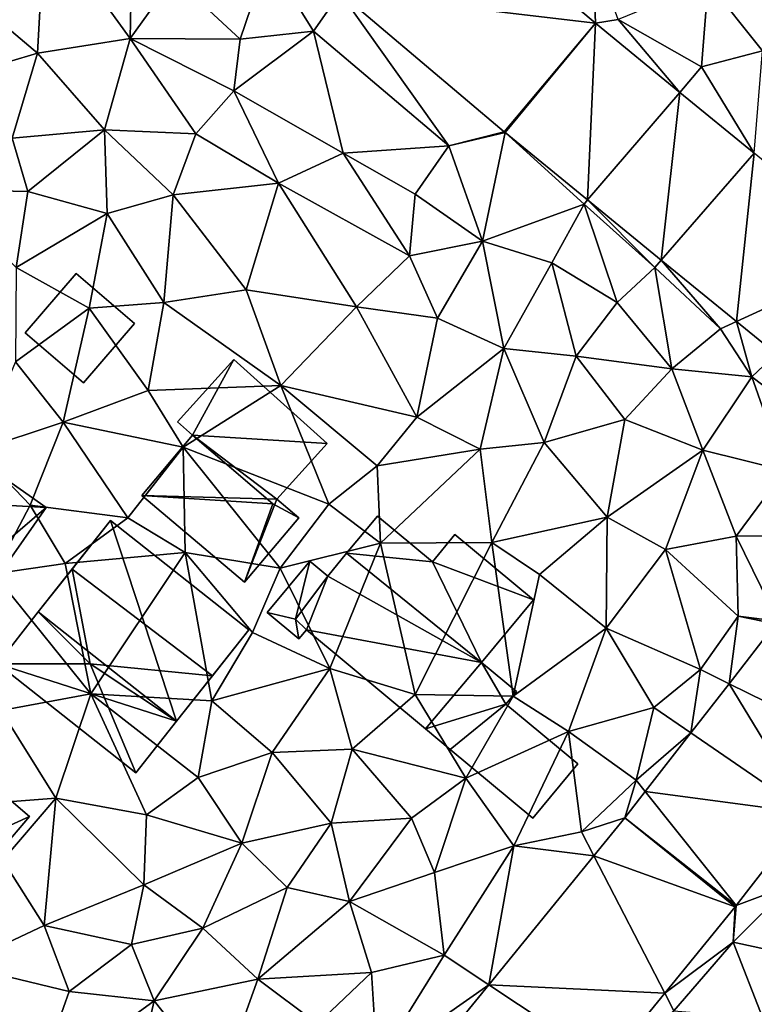
# Model space of a CAD drawing. Extents: x -1004 to 59, y -2000 to -920.
# Drawn here: x -614 to -583, y -1954 to -1913 of the extents above; entities that cross this region are included whole.
import ezdxf

# ---------------------------------------------------------------- set-up
doc = ezdxf.new("R2010")
doc.units = 0
doc.header["$MEASUREMENT"] = 0
for name, color, linetype in [('Bygninger_LOD1', 1, 'Continuous'), ('Bygninger_LOD2', 1, 'Continuous'), ('Terraen', 33, 'Continuous'), ('Terraen_vej', 33, 'Continuous')]:
    doc.layers.add(name, color=color, linetype=linetype)

# ---------------------------------------------------------------- blocks, each defined once
blk = doc.blocks.new('1km_6223_572_Flyttet_X-573000m_Y-6225000m_ACAD_1_FMEBLOCK23')
at = {"layer": 'Terraen_vej', "color": 251, "true_color": 0x555555}
for points in [[(-26.851, 24.806, 5.988), (-34.215, 31.047, 5.957), (-37.657, 26.099, 5.797)], [(-26.851, 24.806, 5.988), (-37.657, 26.099, 5.797), (-30.71, 20.211, 5.927)], [(-26.851, 24.806, 5.988), (-30.71, 20.211, 5.927), (-30.669, 20.177, 5.928)], [(-26.851, 24.806, 5.988), (-30.669, 20.177, 5.928), (-27.18, 17.325, 6.104)], [(-26.851, 24.806, 5.988), (-27.18, 17.325, 6.104), (-23.274, 21.882, 6.148)], [(-23.274, 21.882, 6.148), (-27.18, 17.325, 6.104), (-24.063, 14.778, 6.262)], [(-23.274, 21.882, 6.148), (-24.063, 14.778, 6.262), (-20.119, 19.304, 6.289)], [(-20.119, 19.304, 6.289), (-24.063, 14.778, 6.262), (-20.873, 12.17, 6.423)], [(-20.119, 19.304, 6.289), (-20.873, 12.17, 6.423), (-14.799, 14.955, 6.527)], [(-14.799, 14.955, 6.527), (-20.873, 12.17, 6.423), (-19.195, 10.799, 6.507)], [(-15.688, -5.873, 7.429), (-19.218, -0.638, 6.945), (-21.186, -3.168, 6.977)], [(-17.852, -8.654, 7.416), (-21.186, -3.168, 6.977), (-22.806, -5.251, 7.003)], [(-15.688, -5.873, 7.429), (-21.186, -3.168, 6.977), (-17.852, -8.654, 7.416)], [(-17.852, -8.654, 7.416), (-22.806, -5.251, 7.003), (-24.744, -7.742, 7.034)], [(-20.892, -12.562, 7.399), (-24.744, -7.742, 7.034), (-25.607, -8.851, 7.048)], [(-20.892, -12.562, 7.399), (-17.852, -8.654, 7.416), (-24.744, -7.742, 7.034)], [(-20.934, -12.615, 7.399), (-25.607, -8.851, 7.048), (-26.918, -10.46, 7.08)], [(-20.892, -12.562, 7.399), (-25.607, -8.851, 7.048), (-20.934, -12.615, 7.399)], [(-23.915, -16.274, 7.409), (-26.918, -10.46, 7.08), (-31.369, -15.924, 7.188)], [(-20.934, -12.615, 7.399), (-26.918, -10.46, 7.08), (-23.915, -16.274, 7.409)], [(-26.345, -19.256, 7.418), (-31.369, -15.924, 7.188), (-35.008, -20.39, 7.277)], [(-23.915, -16.274, 7.409), (-31.369, -15.924, 7.188), (-26.345, -19.256, 7.418)]]:
    blk.add_polyline3d(points, close=True, dxfattribs=at)
blk = doc.blocks.new('1km_6223_572_Flyttet_X-573000m_Y-6225000m_ACAD_1_FMEBLOCK104')
at = {"layer": 'Terraen', "color": 9, "true_color": 0xbbbbbb}
for points in [[(-26.851, 24.806, 5.988), (-26.96, 27.92, 5.91), (-34.215, 31.047, 5.957)], [(-50.17, 29.16, 5.41), (-53.53, 26.13, 5.44), (-50.48, 23.54, 5.5)], [(-50.17, 29.16, 5.41), (-50.48, 23.54, 5.5), (-46.56, 24.16, 5.58)], [(-50.17, 29.16, 5.41), (-46.56, 24.16, 5.58), (-46.48, 28.58, 6.04)], [(-44.71, 26.75, 5.56), (-46.48, 28.58, 6.04), (-46.56, 24.16, 5.58)], [(-40.73, 27.59, 5.72), (-44.71, 26.75, 5.56), (-41.9, 24.14, 5.74)], [(-40.73, 27.59, 5.72), (-41.9, 24.14, 5.74), (-38.79, 24.47, 5.77)], [(-37.657, 26.099, 5.797), (-40.73, 27.59, 5.72), (-38.79, 24.47, 5.77)], [(-25.89, 24.97, 6.02), (-26.96, 27.92, 5.91), (-26.851, 24.806, 5.988)], [(-44.71, 26.75, 5.56), (-46.56, 24.16, 5.58), (-41.9, 24.14, 5.74)], [(-22.07, 26.54, 5.97), (-25.89, 24.97, 6.02), (-22.35, 22.96, 6.21)], [(-22.07, 26.54, 5.97), (-22.35, 22.96, 6.21), (-19.77, 23.64, 6.01)], [(-18.18, 25.61, 5.96), (-22.07, 26.54, 5.97), (-19.77, 23.64, 6.01)], [(-50.48, 23.54, 5.5), (-53.53, 26.13, 5.44), (-54.18, 22.44, 5.51)], [(-37.657, 26.099, 5.797), (-38.79, 24.47, 5.77), (-33.06, 19.62, 5.88)], [(-37.657, 26.099, 5.797), (-33.06, 19.62, 5.88), (-30.71, 20.211, 5.927)], [(-23.274, 21.882, 6.148), (-25.89, 24.97, 6.02), (-26.851, 24.806, 5.988)], [(-23.274, 21.882, 6.148), (-22.35, 22.96, 6.21), (-25.89, 24.97, 6.02)], [(-42.17, 21.95, 5.73), (-38.79, 24.47, 5.77), (-41.9, 24.14, 5.74)], [(-42.17, 21.95, 5.73), (-37.53, 19.31, 5.92), (-38.79, 24.47, 5.77)], [(-33.06, 19.62, 5.88), (-38.79, 24.47, 5.77), (-37.53, 19.31, 5.92)], [(-50.48, 23.54, 5.5), (-47.64, 20.29, 5.7), (-46.56, 24.16, 5.58)], [(-46.56, 24.16, 5.58), (-47.64, 20.29, 5.7), (-43.77, 20.13, 5.74)], [(-46.56, 24.16, 5.58), (-42.17, 21.95, 5.73), (-41.9, 24.14, 5.74)], [(-46.56, 24.16, 5.58), (-43.77, 20.13, 5.74), (-42.17, 21.95, 5.73)], [(-50.48, 23.54, 5.5), (-54.18, 22.44, 5.51), (-51.56, 19.94, 5.61)], [(-50.48, 23.54, 5.5), (-51.56, 19.94, 5.61), (-47.64, 20.29, 5.7)], [(-20.119, 19.304, 6.289), (-19.77, 23.64, 6.01), (-22.35, 22.96, 6.21)], [(-20.119, 19.304, 6.289), (-22.35, 22.96, 6.21), (-23.274, 21.882, 6.148)], [(-42.17, 21.95, 5.73), (-43.77, 20.13, 5.74), (-40.28, 18.04, 5.87)], [(-42.17, 21.95, 5.73), (-40.28, 18.04, 5.87), (-37.53, 19.31, 5.92)], [(-51.56, 19.94, 5.61), (-50.89, 17.68, 5.79), (-47.64, 20.29, 5.7)], [(-47.54, 16.75, 5.8), (-47.64, 20.29, 5.7), (-50.89, 17.68, 5.79)], [(-43.77, 20.13, 5.74), (-47.64, 20.29, 5.7), (-44.74, 17.54, 5.77)], [(-47.54, 16.75, 5.8), (-44.74, 17.54, 5.77), (-47.64, 20.29, 5.7)], [(-43.77, 20.13, 5.74), (-44.74, 17.54, 5.77), (-40.28, 18.04, 5.87)], [(-30.71, 20.211, 5.927), (-33.06, 19.62, 5.88), (-30.669, 20.177, 5.928)], [(-33.06, 19.62, 5.88), (-31.64, 15.58, 5.94), (-30.669, 20.177, 5.928)], [(-27.33, 17.15, 6), (-30.669, 20.177, 5.928), (-31.64, 15.58, 5.94)], [(-30.669, 20.177, 5.928), (-27.33, 17.15, 6), (-27.18, 17.325, 6.104)], [(-51.56, 19.94, 5.61), (-54.63, 17.76, 5.53), (-50.89, 17.68, 5.79)], [(-33.06, 19.62, 5.88), (-37.53, 19.31, 5.92), (-34.49, 17.57, 6.25)], [(-33.06, 19.62, 5.88), (-34.49, 17.57, 6.25), (-31.64, 15.58, 5.94)], [(-34.73, 14.96, 5.94), (-37.53, 19.31, 5.92), (-40.28, 18.04, 5.87)], [(-34.73, 14.96, 5.94), (-34.49, 17.57, 6.25), (-37.53, 19.31, 5.92)], [(-41.64, 13.51, 5.89), (-40.28, 18.04, 5.87), (-44.74, 17.54, 5.77)], [(-41.64, 13.51, 5.89), (-36.97, 12.8, 6.01), (-40.28, 18.04, 5.87)], [(-36.97, 12.8, 6.01), (-34.73, 14.96, 5.94), (-40.28, 18.04, 5.87)], [(-51.39, 14.46, 5.91), (-50.89, 17.68, 5.79), (-54.63, 17.76, 5.53)], [(-51.39, 14.46, 5.91), (-47.54, 16.75, 5.8), (-50.89, 17.68, 5.79)], [(-45.13, 12.98, 5.89), (-44.74, 17.54, 5.77), (-47.54, 16.75, 5.8)], [(-41.64, 13.51, 5.89), (-44.74, 17.54, 5.77), (-45.13, 12.98, 5.89)], [(-34.73, 14.96, 5.94), (-31.64, 15.58, 5.94), (-34.49, 17.57, 6.25)], [(-27.33, 17.15, 6), (-31.64, 15.58, 5.94), (-28.69, 14.66, 6.08)], [(-27.33, 17.15, 6), (-28.69, 14.66, 6.08), (-25.93, 12.98, 6.32)], [(-27.18, 17.325, 6.104), (-27.33, 17.15, 6), (-24.34, 14.46, 6.31)], [(-27.33, 17.15, 6), (-25.93, 12.98, 6.32), (-24.34, 14.46, 6.31)], [(-27.18, 17.325, 6.104), (-24.34, 14.46, 6.31), (-24.063, 14.778, 6.262)], [(-48.3, 12.74, 5.84), (-47.54, 16.75, 5.8), (-51.39, 14.46, 5.91)], [(-45.13, 12.98, 5.89), (-47.54, 16.75, 5.8), (-48.3, 12.74, 5.84)], [(-33.54, 12.31, 6.37), (-31.64, 15.58, 5.94), (-34.73, 14.96, 5.94)], [(-30.73, 11.03, 6.2), (-31.64, 15.58, 5.94), (-33.54, 12.31, 6.37)], [(-28.69, 14.66, 6.08), (-31.64, 15.58, 5.94), (-30.73, 11.03, 6.2)], [(-33.54, 12.31, 6.37), (-34.73, 14.96, 5.94), (-36.97, 12.8, 6.01)], [(-28.69, 14.66, 6.08), (-30.73, 11.03, 6.2), (-27.67, 10.7, 6.36)], [(-28.69, 14.66, 6.08), (-27.67, 10.7, 6.36), (-25.93, 12.98, 6.32)], [(-24.063, 14.778, 6.262), (-24.34, 14.46, 6.31), (-21.55, 11.86, 6.38)], [(-24.063, 14.778, 6.262), (-21.55, 11.86, 6.38), (-20.873, 12.17, 6.423)], [(-51.41, 10.47, 5.88), (-48.3, 12.74, 5.84), (-51.39, 14.46, 5.91)], [(-23.61, 10.17, 6.42), (-24.34, 14.46, 6.31), (-25.93, 12.98, 6.32)], [(-23.61, 10.17, 6.42), (-21.55, 11.86, 6.38), (-24.34, 14.46, 6.31)], [(-41.64, 13.51, 5.89), (-45.13, 12.98, 5.89), (-40.18, 9.46, 5.99)], [(-41.64, 13.51, 5.89), (-40.18, 9.46, 5.99), (-36.97, 12.8, 6.01)], [(-45.13, 12.98, 5.89), (-48.3, 12.74, 5.84), (-45.8, 9.25, 5.93)], [(-45.13, 12.98, 5.89), (-45.8, 9.25, 5.93), (-40.18, 9.46, 5.99)], [(-23.61, 10.17, 6.42), (-25.93, 12.98, 6.32), (-27.67, 10.7, 6.36)], [(-51.41, 10.47, 5.88), (-49.4, 7.91, 5.98), (-48.3, 12.74, 5.84)], [(-49.4, 7.91, 5.98), (-45.8, 9.25, 5.93), (-48.3, 12.74, 5.84)], [(-34.41, 8.12, 6.19), (-36.97, 12.8, 6.01), (-40.18, 9.46, 5.99)], [(-33.54, 12.31, 6.37), (-36.97, 12.8, 6.01), (-34.41, 8.12, 6.19)], [(-30.73, 11.03, 6.2), (-33.54, 12.31, 6.37), (-34.41, 8.12, 6.19)], [(-20.873, 12.17, 6.423), (-21.55, 11.86, 6.38), (-20.22, 9.83, 6.56)], [(-20.873, 12.17, 6.423), (-20.22, 9.83, 6.56), (-19.195, 10.799, 6.507)], [(-23.61, 10.17, 6.42), (-20.22, 9.83, 6.56), (-21.55, 11.86, 6.38)], [(-30.73, 11.03, 6.2), (-34.41, 8.12, 6.19), (-31.73, 6.77, 6.32)], [(-30.73, 11.03, 6.2), (-31.73, 6.77, 6.32), (-29.02, 7.05, 6.35)], [(-30.73, 11.03, 6.2), (-29.02, 7.05, 6.35), (-27.67, 10.7, 6.36)], [(-51.41, 10.47, 5.88), (-53.02, 6.71, 5.81), (-49.4, 7.91, 5.98)], [(-27.67, 10.7, 6.36), (-29.02, 7.05, 6.35), (-25.6, 8.03, 6.34)], [(-23.61, 10.17, 6.42), (-27.67, 10.7, 6.36), (-25.6, 8.03, 6.34)], [(-20.22, 9.83, 6.56), (-17.78, 7.98, 6.62), (-19.195, 10.799, 6.507)], [(-23.61, 10.17, 6.42), (-25.6, 8.03, 6.34), (-22.3, 6.72, 6.63)], [(-23.61, 10.17, 6.42), (-22.3, 6.72, 6.63), (-20.22, 9.83, 6.56)], [(-20.22, 9.83, 6.56), (-22.3, 6.72, 6.63), (-18.82, 5.86, 6.56)], [(-20.22, 9.83, 6.56), (-18.82, 5.86, 6.56), (-17.78, 7.98, 6.62)], [(-49.4, 7.91, 5.98), (-44.32, 6.85, 6.15), (-45.8, 9.25, 5.93)], [(-45.8, 9.25, 5.93), (-44.32, 6.85, 6.15), (-40.18, 9.46, 5.99)], [(-44.32, 6.85, 6.15), (-38.14, 4.44, 6.25), (-40.18, 9.46, 5.99)], [(-36.1, 6.06, 6.29), (-34.41, 8.12, 6.19), (-40.18, 9.46, 5.99)], [(-36.1, 6.06, 6.29), (-40.18, 9.46, 5.99), (-38.14, 4.44, 6.25)], [(-31.73, 6.77, 6.32), (-34.41, 8.12, 6.19), (-36.1, 6.06, 6.29)], [(-26.35, 3.89, 6.41), (-25.6, 8.03, 6.34), (-29.02, 7.05, 6.35)], [(-22.3, 6.72, 6.63), (-25.6, 8.03, 6.34), (-26.35, 3.89, 6.41)], [(-49.4, 7.91, 5.98), (-53.02, 6.71, 5.81), (-50.8, 4.39, 6.01)], [(-49.4, 7.91, 5.98), (-50.8, 4.39, 6.01), (-46.66, 3.86, 6.11)], [(-49.4, 7.91, 5.98), (-46.66, 3.86, 6.11), (-44.32, 6.85, 6.15)], [(-52.33, 1.49, 5.99), (-50.8, 4.39, 6.01), (-53.02, 6.71, 5.81)], [(-44.32, 6.85, 6.15), (-46.66, 3.86, 6.11), (-44.23, 2.39, 6.23)], [(-44.32, 6.85, 6.15), (-40.2, 1.72, 6.38), (-38.14, 4.44, 6.25)], [(-44.32, 6.85, 6.15), (-44.23, 2.39, 6.23), (-40.2, 1.72, 6.38)], [(-31.73, 6.77, 6.32), (-36.1, 6.06, 6.29), (-35.95, 2.78, 6.43)], [(-31.73, 6.77, 6.32), (-35.95, 2.78, 6.43), (-31.24, 2.81, 6.38)], [(-31.73, 6.77, 6.32), (-31.24, 2.81, 6.38), (-29.02, 7.05, 6.35)], [(-26.35, 3.89, 6.41), (-29.02, 7.05, 6.35), (-31.24, 2.81, 6.38)], [(-22.3, 6.72, 6.63), (-26.35, 3.89, 6.41), (-23.88, 2.51, 6.67)], [(-22.3, 6.72, 6.63), (-23.88, 2.51, 6.67), (-20.89, 3.08, 6.64)], [(-22.3, 6.72, 6.63), (-20.89, 3.08, 6.64), (-18.82, 5.86, 6.56)], [(-36.1, 6.06, 6.29), (-38.14, 4.44, 6.25), (-35.95, 2.78, 6.43)], [(-18.82, 5.86, 6.56), (-20.89, 3.08, 6.64), (-17.29, 3.13, 6.67)], [(-49.31, 1.92, 6.44), (-50.8, 4.39, 6.01), (-52.33, 1.49, 5.99)], [(-49.31, 1.92, 6.44), (-46.66, 3.86, 6.11), (-50.8, 4.39, 6.01)], [(-35.95, 2.78, 6.43), (-38.14, 4.44, 6.25), (-40.2, 1.72, 6.38)], [(-44.23, 2.39, 6.23), (-46.66, 3.86, 6.11), (-49.31, 1.92, 6.44)], [(-26.35, 3.89, 6.41), (-31.24, 2.81, 6.38), (-29.22, 1.46, 6.47)], [(-26.35, 3.89, 6.41), (-29.22, 1.46, 6.47), (-26.39, -0.81, 6.59)], [(-26.35, 3.89, 6.41), (-26.39, -0.81, 6.59), (-23.88, 2.51, 6.67)], [(-20.81, -0.31, 6.85), (-20.89, 3.08, 6.64), (-23.88, 2.51, 6.67)], [(-17.29, 3.13, 6.67), (-20.89, 3.08, 6.64), (-19.116, -0.514, 6.938)], [(-20.81, -0.31, 6.85), (-19.116, -0.514, 6.938), (-20.89, 3.08, 6.64)], [(-35.95, 2.78, 6.43), (-40.2, 1.72, 6.38), (-38.1, -2.53, 6.75)], [(-35.95, 2.78, 6.43), (-38.1, -2.53, 6.75), (-34.48, -3.63, 6.58)], [(-35.95, 2.78, 6.43), (-34.48, -3.63, 6.58), (-31.24, 2.81, 6.38)], [(-30.33, -3.7, 6.66), (-31.24, 2.81, 6.38), (-34.48, -3.63, 6.58)], [(-30.33, -3.7, 6.66), (-29.22, 1.46, 6.47), (-31.24, 2.81, 6.38)], [(-26.39, -0.81, 6.59), (-22.4, -2.57, 6.83), (-23.88, 2.51, 6.67)], [(-20.81, -0.31, 6.85), (-23.88, 2.51, 6.67), (-22.4, -2.57, 6.83)], [(-44.23, 2.39, 6.23), (-49.31, 1.92, 6.44), (-48.23, -3.6, 6.45)], [(-44.23, 2.39, 6.23), (-48.23, -3.6, 6.45), (-43.1, -3.9, 6.45)], [(-44.23, 2.39, 6.23), (-41.37, -1, 6.46), (-40.2, 1.72, 6.38)], [(-44.23, 2.39, 6.23), (-43.1, -3.9, 6.45), (-41.37, -1, 6.46)], [(-49.31, 1.92, 6.44), (-52.33, 1.49, 5.99), (-48.23, -3.6, 6.45)], [(-38.1, -2.53, 6.75), (-40.2, 1.72, 6.38), (-41.37, -1, 6.46)], [(-52.02, -4.3, 6.33), (-48.23, -3.6, 6.45), (-52.33, 1.49, 5.99)], [(-26.39, -0.81, 6.59), (-29.22, 1.46, 6.47), (-30.33, -3.7, 6.66)], [(-21.186, -3.168, 6.977), (-20.81, -0.31, 6.85), (-22.4, -2.57, 6.83)], [(-19.218, -0.638, 6.945), (-20.81, -0.31, 6.85), (-21.186, -3.168, 6.977)], [(-19.116, -0.514, 6.938), (-20.81, -0.31, 6.85), (-19.218, -0.638, 6.945)], [(-26.39, -0.81, 6.59), (-30.33, -3.7, 6.66), (-27.99, -5.2, 6.72)], [(-26.39, -0.81, 6.59), (-27.99, -5.2, 6.72), (-24.38, -4.17, 6.9)], [(-26.39, -0.81, 6.59), (-24.38, -4.17, 6.9), (-22.4, -2.57, 6.83)], [(-38.1, -2.53, 6.75), (-41.37, -1, 6.46), (-43.1, -3.9, 6.45)], [(-38.1, -2.53, 6.75), (-43.1, -3.9, 6.45), (-40.54, -6.08, 6.57)], [(-38.1, -2.53, 6.75), (-40.54, -6.08, 6.57), (-37.16, -5.94, 6.76)], [(-38.1, -2.53, 6.75), (-37.16, -5.94, 6.76), (-34.48, -3.63, 6.58)], [(-22.806, -5.251, 7.003), (-22.4, -2.57, 6.83), (-24.38, -4.17, 6.9)], [(-21.186, -3.168, 6.977), (-22.4, -2.57, 6.83), (-22.806, -5.251, 7.003)], [(-52.02, -4.3, 6.33), (-49.71, -8.02, 6.5), (-48.23, -3.6, 6.45)], [(-48.23, -3.6, 6.45), (-49.71, -8.02, 6.5), (-45.87, -8.73, 6.56)], [(-48.23, -3.6, 6.45), (-45.87, -8.73, 6.56), (-43.68, -7.14, 6.49)], [(-43.1, -3.9, 6.45), (-48.23, -3.6, 6.45), (-43.68, -7.14, 6.49)], [(-32.34, -7.17, 6.84), (-34.48, -3.63, 6.58), (-37.16, -5.94, 6.76)], [(-30.33, -3.7, 6.66), (-34.48, -3.63, 6.58), (-32.34, -7.17, 6.84)], [(-30.33, -3.7, 6.66), (-32.34, -7.17, 6.84), (-27.99, -5.2, 6.72)], [(-43.1, -3.9, 6.45), (-43.68, -7.14, 6.49), (-40.54, -6.08, 6.57)], [(-25.13, -7.26, 7), (-24.38, -4.17, 6.9), (-27.99, -5.2, 6.72)], [(-22.806, -5.251, 7.003), (-24.38, -4.17, 6.9), (-25.13, -7.26, 7)], [(-52.02, -4.3, 6.33), (-55.61, -8.47, 6.57), (-49.71, -8.02, 6.5)], [(-32.34, -7.17, 6.84), (-30.3, -10.03, 7.07), (-27.99, -5.2, 6.72)], [(-30.3, -10.03, 7.07), (-27.44, -9.45, 7), (-27.99, -5.2, 6.72)], [(-27.44, -9.45, 7), (-25.13, -7.26, 7), (-27.99, -5.2, 6.72)], [(-22.806, -5.251, 7.003), (-25.13, -7.26, 7), (-24.744, -7.742, 7.034)], [(-40.54, -6.08, 6.57), (-43.68, -7.14, 6.49), (-41.83, -9.92, 6.7)], [(-40.54, -6.08, 6.57), (-41.83, -9.92, 6.7), (-38.05, -9.08, 6.8)], [(-40.54, -6.08, 6.57), (-38.05, -9.08, 6.8), (-37.16, -5.94, 6.76)], [(-34.64, -8.86, 6.92), (-37.16, -5.94, 6.76), (-38.05, -9.08, 6.8)], [(-32.34, -7.17, 6.84), (-37.16, -5.94, 6.76), (-34.64, -8.86, 6.92)], [(-45.87, -8.73, 6.56), (-41.83, -9.92, 6.7), (-43.68, -7.14, 6.49)], [(-32.34, -7.17, 6.84), (-34.64, -8.86, 6.92), (-33.67, -11.17, 7.08)], [(-32.34, -7.17, 6.84), (-33.67, -11.17, 7.08), (-30.3, -10.03, 7.07)], [(-27.44, -9.45, 7), (-25.607, -8.851, 7.048), (-25.13, -7.26, 7)], [(-24.744, -7.742, 7.034), (-25.13, -7.26, 7), (-25.607, -8.851, 7.048)], [(-55.61, -8.47, 6.57), (-51.95, -10.64, 6.52), (-49.71, -8.02, 6.5)], [(-49.71, -8.02, 6.5), (-51.95, -10.64, 6.52), (-50.2, -13.41, 6.67)], [(-49.71, -8.02, 6.5), (-50.2, -13.41, 6.67), (-45.98, -11.69, 6.63)], [(-49.71, -8.02, 6.5), (-45.98, -11.69, 6.63), (-45.87, -8.73, 6.56)], [(-45.87, -8.73, 6.56), (-45.98, -11.69, 6.63), (-41.83, -9.92, 6.7)], [(-20.892, -12.562, 7.399), (-18.59, -11.7, 7.48), (-17.852, -8.654, 7.416)], [(-38.05, -9.08, 6.8), (-41.83, -9.92, 6.7), (-39.91, -11.8, 6.79)], [(-38.05, -9.08, 6.8), (-39.91, -11.8, 6.79), (-37.27, -12.39, 6.96)], [(-34.64, -8.86, 6.92), (-38.05, -9.08, 6.8), (-37.27, -12.39, 6.96)], [(-34.64, -8.86, 6.92), (-37.27, -12.39, 6.96), (-33.67, -11.17, 7.08)], [(-25.607, -8.851, 7.048), (-27.44, -9.45, 7), (-26.918, -10.46, 7.08)], [(-26.918, -10.46, 7.08), (-27.44, -9.45, 7), (-30.3, -10.03, 7.07)], [(-41.83, -9.92, 6.7), (-45.98, -11.69, 6.63), (-43.48, -13.53, 6.84)], [(-41.83, -9.92, 6.7), (-43.48, -13.53, 6.84), (-39.91, -11.8, 6.79)], [(-30.3, -10.03, 7.07), (-33.67, -11.17, 7.08), (-33.26, -14.67, 7.11)], [(-31.369, -15.924, 7.188), (-30.3, -10.03, 7.07), (-33.26, -14.67, 7.11)], [(-26.918, -10.46, 7.08), (-30.3, -10.03, 7.07), (-31.369, -15.924, 7.188)], [(-51.95, -10.64, 6.52), (-53.77, -15.09, 6.66), (-50.2, -13.41, 6.67)], [(-37.27, -12.39, 6.96), (-33.26, -14.67, 7.11), (-33.67, -11.17, 7.08)], [(-45.98, -11.69, 6.63), (-50.2, -13.41, 6.67), (-46.5, -14.21, 6.67)], [(-45.98, -11.69, 6.63), (-46.5, -14.21, 6.67), (-43.48, -13.53, 6.84)], [(-39.91, -11.8, 6.79), (-43.48, -13.53, 6.84), (-41.15, -15.69, 7.01)], [(-37.27, -12.39, 6.96), (-39.91, -11.8, 6.79), (-41.15, -15.69, 7.01)], [(-18.59, -11.7, 7.48), (-21.02, -14.12, 7.45), (-17.7, -14.84, 7.65)], [(-18.59, -11.7, 7.48), (-20.892, -12.562, 7.399), (-21.02, -14.12, 7.45)], [(-37.27, -12.39, 6.96), (-41.15, -15.69, 7.01), (-36.33, -15.4, 7.12)], [(-37.27, -12.39, 6.96), (-36.33, -15.4, 7.12), (-33.26, -14.67, 7.11)], [(-23.915, -16.274, 7.409), (-21.02, -14.12, 7.45), (-20.934, -12.615, 7.399)], [(-20.934, -12.615, 7.399), (-21.02, -14.12, 7.45), (-20.892, -12.562, 7.399)], [(-50.2, -13.41, 6.67), (-53.77, -15.09, 6.66), (-49.14, -16.21, 6.83)], [(-50.2, -13.41, 6.67), (-49.14, -16.21, 6.83), (-46.5, -14.21, 6.67)], [(-43.48, -13.53, 6.84), (-46.5, -14.21, 6.67), (-45.54, -16.6, 6.95)], [(-43.48, -13.53, 6.84), (-45.54, -16.6, 6.95), (-41.15, -15.69, 7.01)], [(-23.915, -16.274, 7.409), (-23.53, -17.02, 7.3), (-21.02, -14.12, 7.45)], [(-21.02, -14.12, 7.45), (-23.53, -17.02, 7.3), (-19.76, -17.34, 7.63)], [(-21.02, -14.12, 7.45), (-19.76, -17.34, 7.63), (-17.7, -14.84, 7.65)], [(-46.5, -14.21, 6.67), (-49.14, -16.21, 6.83), (-45.54, -16.6, 6.95)], [(-33.26, -14.67, 7.11), (-36.33, -15.4, 7.12), (-36.1, -19.25, 7.15)], [(-31.369, -15.924, 7.188), (-33.26, -14.67, 7.11), (-36.1, -19.25, 7.15)], [(-53.77, -15.09, 6.66), (-50.58, -20.27, 6.95), (-49.14, -16.21, 6.83)], [(-38.62, -17.58, 7.21), (-36.33, -15.4, 7.12), (-41.15, -15.69, 7.01)], [(-36.1, -19.25, 7.15), (-36.33, -15.4, 7.12), (-38.62, -17.58, 7.21)], [(-45.54, -16.6, 6.95), (-42.75, -20.13, 6.93), (-41.15, -15.69, 7.01)], [(-42.75, -20.13, 6.93), (-38.62, -17.58, 7.21), (-41.15, -15.69, 7.01)], [(-49.14, -16.21, 6.83), (-50.58, -20.27, 6.95), (-45.54, -16.6, 6.95)], [(-31.369, -15.924, 7.188), (-36.1, -19.25, 7.15), (-35.008, -20.39, 7.277)], [(-45.54, -16.6, 6.95), (-50.58, -20.27, 6.95), (-47.22, -23.91, 7.05)], [(-45.54, -16.6, 6.95), (-47.22, -23.91, 7.05), (-42.75, -20.13, 6.93)], [(-26.345, -19.256, 7.418), (-23.53, -17.02, 7.3), (-23.915, -16.274, 7.409)]]:
    blk.add_polyline3d(points, close=True, dxfattribs=at)
blk = doc.blocks.new('building_114671')
at = {"layer": 'Bygninger_LOD1', "color": 16, "true_color": 0x7e0000}
for points in [[(0.525, 1.645, 6.42), (-0.075, -0.805, 6.41), (-1.285, -0.525, 6.46)], [(-1.285, -0.525, 8.96), (0.525, 1.645, 8.92), (-0.075, -0.805, 8.91)], [(-1.285, -0.525, 6.46), (-1.285, -0.525, 8.96), (0.525, 1.645, 8.92), (0.525, 1.645, 6.42)], [(0.525, 1.645, 6.42), (1.285, 1.015, 6.44), (-0.075, -0.805, 6.41)], [(0.525, 1.645, 8.92), (1.285, 1.015, 8.94), (-0.075, -0.805, 8.91)], [(0.525, 1.645, 6.42), (0.525, 1.645, 8.92), (1.285, 1.015, 8.94), (1.285, 1.015, 6.44)], [(1.285, 1.015, 6.44), (1.285, 1.015, 8.94), (-0.075, -0.805, 8.91), (-0.075, -0.805, 6.41)], [(-1.285, -0.525, 6.46), (-0.075, -0.805, 6.41), (0.065, -1.645, 6.47)], [(0.065, -1.645, 8.97), (-1.285, -0.525, 8.96), (-0.075, -0.805, 8.91)], [(0.065, -1.645, 6.47), (0.065, -1.645, 8.97), (-1.285, -0.525, 8.96), (-1.285, -0.525, 6.46)], [(0.065, -1.645, 6.47), (-0.075, -0.805, 6.41), (0.385, -1.255, 6.48)], [(0.385, -1.255, 8.98), (0.065, -1.645, 8.97), (-0.075, -0.805, 8.91)], [(-0.075, -0.805, 6.41), (-0.075, -0.805, 8.91), (0.385, -1.255, 8.98), (0.385, -1.255, 6.48)], [(0.385, -1.255, 6.48), (0.385, -1.255, 8.98), (0.065, -1.645, 8.97), (0.065, -1.645, 6.47)]]:
    blk.add_3dface(points, dxfattribs=at)
blk = doc.blocks.new('building_47479')
at = {"layer": 'Bygninger_LOD2', "color": 16, "true_color": 0x7e0000}
for points in [[(-1.845, 5.365, 6.68), (-3.355, 3.295, 9.27), (-5.675, 0.135, 6.84)], [(-1.165, -3.155, 6.96), (-5.675, 0.135, 6.84), (-1.845, 5.365, 6.68)], [(-1.845, 5.365, 9.25), (-3.355, 3.295, 9.27), (-1.845, 5.365, 6.68)], [(-3.355, 3.295, 9.27), (-1.845, 5.365, 9.25), (2.655, 2.075, 9.12)], [(-1.845, 5.365, 6.68), (2.655, 2.075, 6.83), (5.675, -0.135, 6.94)], [(5.675, -0.135, 6.94), (-1.165, -3.155, 6.96), (-1.845, 5.365, 6.68)], [(2.655, 2.075, 6.83), (-1.845, 5.365, 6.68), (-1.845, 5.365, 9.25)], [(2.655, 2.075, 9.12), (2.655, 2.075, 6.83), (-1.845, 5.365, 9.25)], [(-3.355, 3.295, 9.27), (-4.545, 1.675, 10.04), (-5.675, 0.135, 6.84)], [(1.135, -0.175, 9.21), (-0.085, -1.765, 10.05), (-4.545, 1.675, 10.04), (-3.355, 3.295, 9.27)], [(1.135, -0.175, 9.21), (-3.355, 3.295, 9.27), (2.655, 2.075, 9.12)], [(-4.545, 1.675, 10.04), (-5.675, 0.135, 9.23), (-5.675, 0.135, 6.84)], [(-0.085, -1.765, 10.05), (-1.165, -3.155, 9.24), (-5.675, 0.135, 9.23), (-4.545, 1.675, 10.04)], [(5.675, -0.135, 9.03), (1.135, -0.175, 9.21), (2.655, 2.075, 9.12)], [(5.675, -0.135, 6.94), (2.655, 2.075, 6.83), (2.655, 2.075, 9.12)], [(5.675, -0.135, 9.03), (5.675, -0.135, 6.94), (2.655, 2.075, 9.12)], [(-5.675, 0.135, 9.23), (-1.165, -3.155, 6.96), (-1.165, -3.155, 9.24)], [(-5.675, 0.135, 9.23), (-5.675, 0.135, 6.84), (-1.165, -3.155, 6.96)], [(1.855, -5.365, 7.06), (-1.165, -3.155, 6.96), (5.675, -0.135, 6.94)], [(1.135, -0.175, 9.21), (-0.085, -1.765, 10.05), (-1.165, -3.155, 9.24), (-0.085, -1.765, 9.16)], [(1.135, -0.175, 9.21), (1.855, -5.365, 9.09), (-0.085, -1.765, 9.16)], [(5.675, -0.135, 9.03), (1.855, -5.365, 9.09), (1.135, -0.175, 9.21)], [(1.855, -5.365, 7.06), (5.675, -0.135, 6.94), (5.675, -0.135, 9.03), (1.855, -5.365, 9.09)], [(1.855, -5.365, 9.09), (-1.165, -3.155, 9.24), (-0.085, -1.765, 9.16)], [(-1.165, -3.155, 6.96), (1.855, -5.365, 9.09), (-1.165, -3.155, 9.24)], [(-1.165, -3.155, 6.96), (1.855, -5.365, 7.06), (1.855, -5.365, 9.09)]]:
    blk.add_3dface(points, dxfattribs=at)
blk = doc.blocks.new('building_101939')
at = {"layer": 'Bygninger_LOD2', "color": 16, "true_color": 0x7e0000}
for points in [[(-0.32, 1.17, 6.57), (-3.96, 1.53, 6.4), (-2.65, 3.1, 6.4)], [(-3.96, 1.53, 9.48), (-2.65, 3.1, 8.8), (-2.65, 3.1, 6.4), (-3.96, 1.53, 6.4)], [(-2.65, 3.1, 8.8), (-0.32, 1.17, 8.82), (-3.96, 1.53, 9.48)], [(-2.65, 3.1, 8.8), (-0.32, 1.17, 8.82), (-0.32, 1.17, 6.57), (-2.65, 3.1, 6.4)], [(-0.32, 1.17, 6.57), (0.63, 2.32, 6.36), (3.96, -0.45, 6.51)], [(-0.32, 1.17, 8.82), (0.63, 2.32, 8.34), (0.63, 2.32, 6.36), (-0.32, 1.17, 6.57)], [(0.63, 2.32, 8.34), (3.96, -0.45, 8.37), (-0.32, 1.17, 8.82)], [(0.63, 2.32, 8.34), (3.96, -0.45, 8.37), (3.96, -0.45, 6.51), (0.63, 2.32, 6.36)], [(-0.32, 1.17, 6.57), (1.75, -3.1, 6.56), (-3.96, 1.53, 6.4)], [(1.75, -3.1, 8.96), (1.75, -3.1, 9.48), (-3.96, 1.53, 9.48)], [(-3.96, 1.53, 6.4), (1.75, -3.1, 8.96), (-3.96, 1.53, 9.48)], [(1.75, -3.1, 6.56), (1.75, -3.1, 8.96), (-3.96, 1.53, 6.4)], [(-3.96, 1.53, 9.48), (-0.32, 1.17, 8.82), (1.75, -3.1, 9.48)], [(3.96, -0.45, 6.51), (1.75, -3.1, 6.56), (-0.32, 1.17, 6.57)], [(-0.32, 1.17, 8.82), (3.96, -0.45, 8.37), (1.75, -3.1, 9.48)], [(3.96, -0.45, 8.37), (1.75, -3.1, 9.48), (1.75, -3.1, 8.96)], [(1.75, -3.1, 6.56), (3.96, -0.45, 8.37), (1.75, -3.1, 8.96)], [(3.96, -0.45, 6.51), (3.96, -0.45, 8.37), (1.75, -3.1, 6.56)]]:
    blk.add_3dface(points, dxfattribs=at)
blk = doc.blocks.new('building_113402')
at = {"layer": 'Bygninger_LOD1', "color": 16, "true_color": 0x7e0000}
for points in [[(2.31, 0.195, 5.91), (0.16, -2.315, 5.79), (-2.31, -0.195, 5.87), (-0.16, 2.315, 5.82)], [(-0.16, 2.315, 8.32), (2.31, 0.195, 8.41), (0.16, -2.315, 8.29), (-2.31, -0.195, 8.37)], [(-2.31, -0.195, 5.87), (-2.31, -0.195, 8.37), (-0.16, 2.315, 8.32), (-0.16, 2.315, 5.82)], [(-0.16, 2.315, 5.82), (-0.16, 2.315, 8.32), (2.31, 0.195, 8.41), (2.31, 0.195, 5.91)], [(2.31, 0.195, 5.91), (2.31, 0.195, 8.41), (0.16, -2.315, 8.29), (0.16, -2.315, 5.79)], [(0.16, -2.315, 5.79), (0.16, -2.315, 8.29), (-2.31, -0.195, 8.37), (-2.31, -0.195, 5.87)]]:
    blk.add_3dface(points, dxfattribs=at)
blk = doc.blocks.new('building_56456')
at = {"layer": 'Bygninger_LOD2', "color": 16, "true_color": 0x7e0000}
for points in [[(-0.35, 2.41, 8.94), (-2.7, 0.5, 8.68), (-2.7, 0.5, 8.85)], [(-0.35, 2.41, 6.72), (-2.7, 0.5, 6.68), (-2.7, 0.5, 8.68)], [(-0.35, 2.41, 8.94), (-2.7, 0.5, 8.85), (-0.35, 2.41, 9.18)], [(-0.35, 2.41, 8.94), (-0.35, 2.41, 6.72), (-2.7, 0.5, 8.68)], [(0.8, -2.41, 8.94), (-2.7, 0.5, 8.85), (-0.35, 2.41, 9.18), (2.7, -0.12, 9.26)], [(0.8, -2.41, 7), (-2.7, 0.5, 6.68), (-0.35, 2.41, 6.72), (2.7, -0.12, 6.93)], [(-0.35, 2.41, 8.94), (-0.35, 2.41, 9.18), (2.7, -0.12, 9.26)], [(2.7, -0.12, 6.93), (-0.35, 2.41, 8.94), (2.7, -0.12, 9.26)], [(-0.35, 2.41, 6.72), (-0.35, 2.41, 8.94), (2.7, -0.12, 6.93)], [(-2.7, 0.5, 8.68), (-2.7, 0.5, 6.68), (0.8, -2.41, 7)], [(0.8, -2.41, 8.94), (-2.7, 0.5, 8.68), (0.8, -2.41, 7)], [(-2.7, 0.5, 8.85), (-2.7, 0.5, 8.68), (0.8, -2.41, 8.94)], [(2.7, -0.12, 9.26), (0.8, -2.41, 8.94), (0.8, -2.41, 7), (2.7, -0.12, 6.93)]]:
    blk.add_3dface(points, dxfattribs=at)
blk = doc.blocks.new('building_64255')
at = {"layer": 'Bygninger_LOD2', "color": 16, "true_color": 0x7e0000}
for points in [[(-2.405, 2.075, 6.01), (-2.405, 2.075, 9.62), (-0.025, 4.715, 8.28), (-0.025, 4.715, 5.95)], [(-1.775, 1.515, 9.56), (-2.405, 2.075, 9.62), (-0.025, 4.715, 8.28)], [(-2.405, 2.075, 6.01), (-0.025, 4.715, 5.95), (-1.775, 1.515, 6.11)], [(3.925, 1.165, 8.32), (-1.775, 1.515, 9.56), (-0.025, 4.715, 8.28)], [(-0.025, 4.715, 5.95), (3.925, 1.165, 6.11), (-1.775, 1.515, 6.11)], [(-0.025, 4.715, 8.28), (3.925, 1.165, 8.32), (3.925, 1.165, 6.11), (-0.025, 4.715, 5.95)], [(-2.405, 2.075, 6.01), (-1.775, 1.515, 6.11), (-1.775, 1.515, 9.56), (-2.405, 2.075, 9.62)], [(-1.775, 1.515, 6.11), (-3.925, -1.035, 6.04), (-3.925, -1.035, 8.33), (-1.775, 1.515, 9.56)], [(-1.775, 1.515, 9.56), (1.625, -1.395, 9.52), (-3.925, -1.035, 8.33)], [(-1.775, 1.515, 6.11), (1.795, -1.195, 6.09), (-3.925, -1.035, 6.04)], [(-1.775, 1.515, 9.56), (1.795, -1.195, 9.52), (2.735, -1.985, 9.5), (1.625, -1.395, 9.52)], [(1.795, -1.195, 9.52), (-1.775, 1.515, 9.56), (3.925, 1.165, 8.32)], [(3.925, 1.165, 6.11), (1.795, -1.195, 6.09), (-1.775, 1.515, 6.11)], [(3.925, 1.165, 8.32), (1.795, -1.195, 9.52), (1.795, -1.195, 6.09), (3.925, 1.165, 6.11)], [(-3.925, -1.035, 6.04), (0.425, -4.715, 6.29), (0.425, -4.715, 8.25), (-3.925, -1.035, 8.33)], [(-3.925, -1.035, 8.33), (1.625, -1.395, 9.52), (0.425, -4.715, 8.25)], [(-3.925, -1.035, 6.04), (1.795, -1.195, 6.09), (0.425, -4.715, 6.29)], [(1.795, -1.195, 6.09), (2.735, -1.985, 6.2), (0.425, -4.715, 6.29)], [(1.795, -1.195, 9.52), (2.735, -1.985, 9.5), (2.735, -1.985, 6.2), (1.795, -1.195, 6.09)], [(1.625, -1.395, 9.52), (2.735, -1.985, 9.5), (0.425, -4.715, 8.25)], [(2.735, -1.985, 9.5), (0.425, -4.715, 8.25), (0.425, -4.715, 6.29), (2.735, -1.985, 6.2)]]:
    blk.add_3dface(points, dxfattribs=at)
blk = doc.blocks.new('building_11066')
at = {"layer": 'Bygninger_LOD2', "color": 16, "true_color": 0x7e0000}
for points in [[(-1.775, 3.72, 9.48), (3.935, -0.91, 9.48), (-2.575, 2.75, 9.3)], [(-1.775, 3.72, 6.4), (3.935, -0.91, 6.56), (-2.575, 2.75, 6.44)], [(-1.775, 3.72, 6.4), (-2.575, 2.75, 6.44), (-2.575, 2.75, 9.3)], [(-1.775, 3.72, 9.48), (-1.775, 3.72, 6.4), (-2.575, 2.75, 9.3)], [(-1.775, 3.72, 9.48), (3.935, -0.91, 9.48), (3.935, -0.91, 8.96)], [(-1.775, 3.72, 6.4), (-1.775, 3.72, 9.48), (3.935, -0.91, 8.96)], [(3.935, -0.91, 6.56), (-1.775, 3.72, 6.4), (3.935, -0.91, 8.96)], [(-2.575, 2.75, 9.3), (-3.475, 0.48, 8.91), (-3.935, 0.93, 8.92)], [(-2.575, 2.75, 6.44), (-3.475, 0.48, 6.48), (-3.935, 0.93, 6.41)], [(-2.575, 2.75, 6.44), (-3.935, 0.93, 6.41), (-3.935, 0.93, 8.92)], [(-2.575, 2.75, 6.44), (-3.935, 0.93, 8.92), (-2.575, 2.75, 9.3)], [(-2.575, 2.75, 9.3), (3.935, -0.91, 9.48), (-3.475, 0.48, 8.91)], [(-2.575, 2.75, 6.44), (3.935, -0.91, 6.56), (-3.475, 0.48, 6.48)], [(-3.935, 0.93, 8.92), (-3.475, 0.48, 6.48), (-3.475, 0.48, 8.91)], [(-3.935, 0.93, 6.41), (-3.475, 0.48, 6.48), (-3.935, 0.93, 8.92)], [(3.935, -0.91, 9.48), (1.565, -3.72, 8.88), (-3.475, 0.48, 8.91)], [(3.935, -0.91, 6.56), (1.565, -3.72, 6.72), (-3.475, 0.48, 6.48)], [(-3.475, 0.48, 8.91), (-3.475, 0.48, 6.48), (1.565, -3.72, 8.65)], [(-3.475, 0.48, 6.48), (1.565, -3.72, 6.72), (1.565, -3.72, 8.65)], [(1.565, -3.72, 8.88), (-3.475, 0.48, 8.91), (1.565, -3.72, 8.65)], [(1.565, -3.72, 8.65), (3.935, -0.91, 6.56), (3.935, -0.91, 8.96)], [(3.935, -0.91, 8.96), (3.935, -0.91, 9.48), (1.565, -3.72, 8.88)], [(1.565, -3.72, 8.65), (3.935, -0.91, 8.96), (1.565, -3.72, 8.88)], [(1.565, -3.72, 6.72), (3.935, -0.91, 6.56), (1.565, -3.72, 8.65)]]:
    blk.add_3dface(points, dxfattribs=at)
blk = doc.blocks.new('building_171116')
at = {"layer": 'Bygninger_LOD2', "color": 16, "true_color": 0x7e0000}
for points in [[(-2.82, 0.065, 6.55), (-0.73, 2.505, 6.38), (0.21, -1.715, 6.47)], [(-2.82, 0.065, 8.47), (-0.73, 2.505, 8.72), (-0.73, 2.505, 6.38), (-2.82, 0.065, 6.55)], [(-0.73, 2.505, 8.72), (0.21, -1.715, 8.6), (-2.82, 0.065, 8.47)], [(0.21, -1.715, 6.47), (-0.73, 2.505, 6.38), (2.82, -0.525, 6.45)], [(-0.73, 2.505, 8.72), (2.82, -0.525, 8.83), (2.82, -0.525, 6.45), (-0.73, 2.505, 6.38)], [(2.82, -0.525, 8.83), (0.21, -1.715, 8.6), (-0.73, 2.505, 8.72)], [(-0.19, -2.185, 6.52), (-2.82, 0.065, 6.55), (0.21, -1.715, 6.47)], [(-0.19, -2.185, 8.55), (-2.82, 0.065, 8.47), (-2.82, 0.065, 6.55), (-0.19, -2.185, 6.52)], [(-2.82, 0.065, 8.47), (0.21, -1.715, 8.6), (-0.19, -2.185, 8.55)], [(0.21, -1.715, 6.47), (2.82, -0.525, 6.45), (1.13, -2.505, 6.47)], [(2.82, -0.525, 8.83), (1.13, -2.505, 8.62), (0.21, -1.715, 8.6)], [(2.82, -0.525, 8.83), (1.13, -2.505, 8.62), (1.13, -2.505, 6.47), (2.82, -0.525, 6.45)], [(0.21, -1.715, 8.6), (-0.19, -2.185, 8.55), (-0.19, -2.185, 6.52), (0.21, -1.715, 6.47)], [(1.13, -2.505, 8.62), (0.21, -1.715, 8.6), (0.21, -1.715, 6.47), (1.13, -2.505, 6.47)]]:
    blk.add_3dface(points, dxfattribs=at)
blk = doc.blocks.new('building_22566')
at = {"layer": 'Bygninger_LOD2', "color": 16, "true_color": 0x7e0000}
for points in [[(-0.535, 5.345, 6.26), (2.265, -3.145, 6.42), (-3.595, 1.475, 6.27)], [(-2.155, 3.295, 9.31), (-3.595, 1.475, 6.27), (-0.535, 5.345, 6.26)], [(-2.155, 3.295, 9.31), (-0.535, 5.345, 8.63), (5.325, 0.725, 8.68), (3.785, -1.225, 9.32)], [(-0.535, 5.345, 8.63), (-2.155, 3.295, 9.31), (-0.535, 5.345, 6.26)], [(5.325, 0.725, 6.44), (2.265, -3.145, 6.42), (-0.535, 5.345, 6.26)], [(5.325, 0.725, 6.44), (-0.535, 5.345, 6.26), (-0.535, 5.345, 8.63), (5.325, 0.725, 8.68)], [(-1.395, -0.715, 8.53), (-3.595, 1.475, 8.59), (-2.155, 3.295, 9.31)], [(-3.595, 1.475, 8.59), (-3.595, 1.475, 6.27), (-2.155, 3.295, 9.31)], [(3.785, -1.225, 9.32), (-1.395, -0.715, 8.53), (-2.155, 3.295, 9.31)], [(-3.595, 1.475, 6.27), (2.265, -3.145, 6.42), (-5.325, -0.725, 6.23)], [(-5.325, -0.725, 8.37), (-3.595, 1.475, 8.59), (-1.395, -0.715, 8.53)], [(-5.325, -0.725, 8.37), (-3.595, 1.475, 6.27), (-3.595, 1.475, 8.59)], [(-5.325, -0.725, 6.23), (-3.595, 1.475, 6.27), (-5.325, -0.725, 8.37)], [(3.785, -1.225, 9.32), (2.265, -3.145, 6.42), (5.325, 0.725, 6.44)], [(3.785, -1.225, 9.32), (5.325, 0.725, 6.44), (5.325, 0.725, 8.68)], [(-1.395, -0.715, 8.53), (0.535, -5.345, 8.42), (-5.325, -0.725, 8.37)], [(-5.325, -0.725, 6.23), (2.265, -3.145, 6.42), (0.535, -5.345, 6.39)], [(0.535, -5.345, 8.42), (-5.325, -0.725, 8.37), (-5.325, -0.725, 6.23), (0.535, -5.345, 6.39)], [(2.265, -3.145, 8.6), (-1.395, -0.715, 8.53), (3.785, -1.225, 9.32)], [(2.265, -3.145, 8.6), (0.535, -5.345, 8.42), (-1.395, -0.715, 8.53)], [(2.265, -3.145, 8.6), (2.265, -3.145, 6.42), (3.785, -1.225, 9.32)], [(0.535, -5.345, 8.42), (2.265, -3.145, 6.42), (2.265, -3.145, 8.6)], [(0.535, -5.345, 6.39), (2.265, -3.145, 6.42), (0.535, -5.345, 8.42)]]:
    blk.add_3dface(points, dxfattribs=at)
blk = doc.blocks.new('building_182084')
at = {"layer": 'Bygninger_LOD2', "color": 16, "true_color": 0x7e0000}
for points in [[(-1.925, -0.97, 8.65), (0.445, 1.84, 8.96), (0.445, 1.84, 6.56), (-1.925, -0.97, 6.72)], [(-1.925, -0.97, 8.65), (0.445, 1.84, 8.96), (1.475, 0.07, 8.94)], [(-1.925, -0.97, 6.72), (0.445, 1.84, 6.56), (1.475, 0.07, 6.72)], [(0.445, 1.84, 8.96), (1.925, 0.61, 8.99), (1.925, 0.61, 6.64), (0.445, 1.84, 6.56)], [(0.445, 1.84, 8.96), (1.925, 0.61, 8.99), (1.475, 0.07, 8.94)], [(0.445, 1.84, 6.56), (1.925, 0.61, 6.64), (1.475, 0.07, 6.72)], [(1.925, 0.61, 8.99), (1.475, 0.07, 8.94), (1.475, 0.07, 6.72), (1.925, 0.61, 6.64)], [(-1.925, -0.97, 8.65), (1.475, 0.07, 8.94), (-0.875, -1.84, 8.68)], [(-0.875, -1.84, 6.68), (-1.925, -0.97, 6.72), (1.475, 0.07, 6.72)], [(1.475, 0.07, 8.94), (-0.875, -1.84, 8.68), (-0.875, -1.84, 6.68), (1.475, 0.07, 6.72)], [(-0.875, -1.84, 8.68), (-1.925, -0.97, 8.65), (-1.925, -0.97, 6.72), (-0.875, -1.84, 6.68)]]:
    blk.add_3dface(points, dxfattribs=at)
blk = doc.blocks.new('building_123624')
at = {"layer": 'Bygninger_LOD2', "color": 16, "true_color": 0x7e0000}
for points in [[(-1.35, 2.785, 5.88), (0.92, 6.035, 5.77), (3.95, 3.915, 5.81)], [(0.92, 6.035, 5.77), (-1.35, 2.785, 5.88), (-1.35, 2.785, 8.23), (0.92, 6.035, 8.19)], [(0.92, 6.035, 8.19), (-0.57, 2.235, 8.16), (-1.35, 2.785, 8.23)], [(3.95, 3.915, 8.08), (-0.57, 2.235, 8.16), (0.92, 6.035, 8.19)], [(0.92, 6.035, 5.77), (0.92, 6.035, 8.19), (3.95, 3.915, 8.08)], [(3.95, 3.915, 8.08), (3.95, 3.915, 5.81), (0.92, 6.035, 5.77)], [(-1.35, 2.785, 5.88), (3.95, 3.915, 5.81), (6.17, 2.365, 6.08)], [(2.85, -0.475, 8.07), (-0.57, 2.235, 8.16), (3.95, 3.915, 8.08)], [(2.85, -0.475, 8.07), (3.95, 3.915, 8.08), (6.17, 2.365, 8)], [(6.17, 2.365, 8), (6.17, 2.365, 6.08), (3.95, 3.915, 8.08)], [(3.95, 3.915, 8.08), (6.17, 2.365, 6.08), (3.95, 3.915, 5.81)], [(-6.17, -2.435, 5.93), (-2.13, 3.335, 5.91), (-1.35, 2.785, 5.88)], [(-2.13, 3.335, 5.91), (-6.17, -2.435, 5.93), (-6.17, -2.435, 7.97), (-2.13, 3.335, 7.96)], [(-6.17, -2.435, 7.97), (-2.13, 3.335, 7.96), (-1.35, 2.785, 8.23)], [(-1.35, 2.785, 5.88), (-2.13, 3.335, 5.91), (-2.13, 3.335, 7.96), (-1.35, 2.785, 8.23)], [(-1.35, 2.785, 5.88), (-1.04, -6.035, 6.07), (-6.17, -2.435, 5.93)], [(-4.64, -3.505, 8.58), (-6.17, -2.435, 7.97), (-1.35, 2.785, 8.23)], [(-4.64, -3.505, 8.58), (-1.35, 2.785, 8.23), (-0.57, 2.235, 8.59)], [(-1.35, 2.785, 5.88), (6.17, 2.365, 6.08), (2.85, -0.475, 6.03)], [(-1.35, 2.785, 5.88), (2.85, -0.475, 6.03), (-1.04, -6.035, 6.07)], [(-0.57, 2.235, 8.16), (-1.35, 2.785, 8.23), (-0.57, 2.235, 8.59), (2.85, -0.475, 8.07)], [(-0.57, 2.235, 8.59), (2.85, -0.475, 8.07), (-1.04, -6.035, 8.1), (-4.64, -3.505, 8.58)], [(6.17, 2.365, 6.08), (3.74, -1.105, 6.01), (2.85, -0.475, 6.03)], [(2.85, -0.475, 8.07), (6.17, 2.365, 8), (3.74, -1.105, 8)], [(3.74, -1.105, 6.01), (6.17, 2.365, 6.08), (6.17, 2.365, 8), (3.74, -1.105, 8)], [(-1.04, -6.035, 6.07), (2.85, -0.475, 6.03), (2.85, -0.475, 8.07), (-1.04, -6.035, 8.1)], [(2.85, -0.475, 6.03), (3.74, -1.105, 6.01), (3.74, -1.105, 8), (2.85, -0.475, 8.07)], [(-6.17, -2.435, 5.93), (-4.64, -3.505, 8.58), (-1.04, -6.035, 6.07)], [(-6.17, -2.435, 7.97), (-4.64, -3.505, 8.58), (-6.17, -2.435, 5.93)], [(-4.64, -3.505, 8.58), (-1.04, -6.035, 8.1), (-1.04, -6.035, 6.07)]]:
    blk.add_3dface(points, dxfattribs=at)

msp = doc.modelspace()

# ---------------------------------------------------------------- block references
at = {"layer": 'Bygninger_LOD1', "color": 16, "true_color": 0x7e0000}
for name, p in [('building_113402', (-611.19, -1925.605)), ('building_114671', (-601.975, -1937.125))]:
    msp.add_blockref(name, p, dxfattribs=at)
at = {"layer": 'Bygninger_LOD2', "color": 16, "true_color": 0x7e0000}
for name, p in [('building_64255', (-604.645, -1931.655)), ('building_123624', (-618.79, -1935.565)), ('building_101939', (-595.93, -1936.67)), ('building_22566', (-609.355, -1939.105)), ('building_11066', (-598.115, -1938.86)), ('building_182084', (-594.625, -1941.61)), ('building_56456', (-592.8, -1943.95)), ('building_171116', (-616.15, -1945.765)), ('building_47479', (-618.185, -1958.245))]:
    msp.add_blockref(name, p, dxfattribs=at)
at = {"layer": 'Terraen', "color": 9, "true_color": 0xbbbbbb}
msp.add_blockref('1km_6223_572_Flyttet_X-573000m_Y-6225000m_ACAD_1_FMEBLOCK104', (-562.5, -1937.5), dxfattribs=at)
at = {"layer": 'Terraen_vej', "color": 251, "true_color": 0x555555}
msp.add_blockref('1km_6223_572_Flyttet_X-573000m_Y-6225000m_ACAD_1_FMEBLOCK23', (-562.5, -1937.5), dxfattribs=at)

doc.saveas('drawing.dxf')
